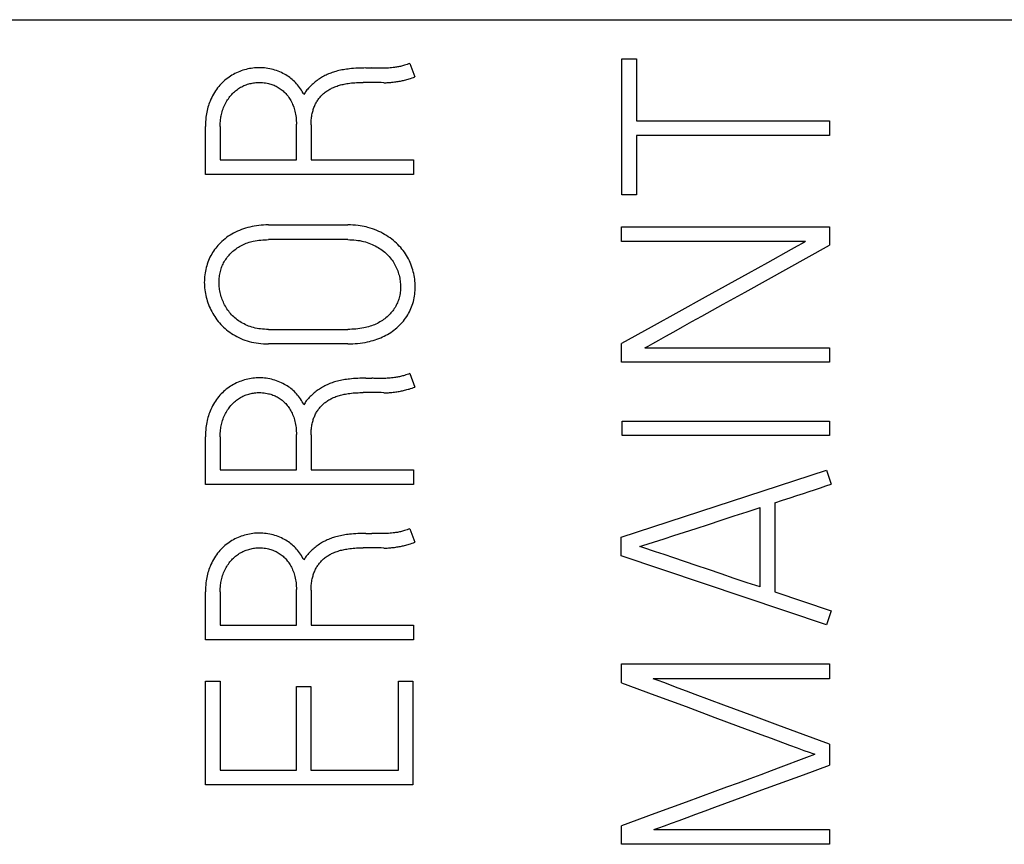
# Model space of a CAD drawing. Extents: x 0 to 594, y 0 to 420.
# Drawn here: x 282 to 289, y 218 to 224 of the extents above; entities that cross this region are included whole.
import ezdxf

# ---------------------------------------------------------------- set-up
doc = ezdxf.new("R2010")
doc.units = 0
doc.header["$LTSCALE"] = 32.67
doc.header["$MEASUREMENT"] = 0
doc.layers.add('10000_FRONT', color=7, linetype='CONTINUOUS')

msp = doc.modelspace()

# ---------------------------------------------------------------- linework, layer by layer
at = {"layer": '10000_FRONT', "color": 7, "linetype": 'Continuous'}
for p, q in [((274.37161, 223.98131), (304.37161, 223.98131)), ((285.08456, 223.6663), (285.12201, 223.56852)), ((286.61369, 222.71827), (286.61369, 223.69816)), ((286.61369, 223.69816), (286.71979, 223.69816)), ((286.71979, 223.69816), (286.71979, 223.25294)), ((284.76833, 223.63301), (284.80994, 223.63301)), ((284.8786, 223.52899), (284.74753, 223.52899)), ((284.89732, 223.52691), (284.8786, 223.52899)), ((284.26695, 222.97143), (284.26695, 223.22732)), ((284.37305, 223.22316), (284.37305, 222.97143)), ((286.71979, 223.25294), (288.11161, 223.25294)), ((288.11161, 223.25294), (288.11161, 223.14684)), ((283.61161, 222.86533), (283.61161, 223.21068)), ((283.71771, 223.21068), (283.71771, 222.97143)), ((286.71979, 223.14684), (286.71979, 222.71827)), ((288.11161, 223.14684), (286.71979, 223.14684)), ((283.71771, 222.97143), (284.26695, 222.97143)), ((284.37305, 222.97143), (285.11161, 222.97143)), ((285.11161, 222.97143), (285.11161, 222.86533)), ((285.11161, 222.86533), (283.61161, 222.86533)), ((286.71979, 222.71827), (286.61369, 222.71827)), ((284.06514, 222.50125), (284.63726, 222.50125)), ((286.61161, 222.38124), (286.61161, 222.48734)), ((286.61161, 222.48734), (288.11161, 222.48734)), ((288.11161, 222.48734), (288.11161, 222.35627)), ((284.63726, 222.39515), (284.06514, 222.39515)), ((287.93893, 222.38124), (286.61161, 222.38124)), ((287.50204, 222.01716), (288.11161, 222.35627)), ((284.06514, 221.74813), (284.63726, 221.74813)), ((284.63726, 221.64411), (284.06514, 221.64411)), ((286.61161, 221.51161), (286.61161, 221.64684)), ((286.78012, 221.61563), (288.11161, 221.61563)), ((288.11161, 221.61563), (288.11161, 221.51161)), ((288.11161, 221.51161), (286.61161, 221.51161)), ((284.76833, 221.39653), (284.80994, 221.39653)), ((285.08456, 221.42982), (285.12201, 221.33204)), ((284.8786, 221.29251), (284.74753, 221.29251)), ((284.89732, 221.29043), (284.8786, 221.29251)), ((286.61577, 220.98318), (286.61577, 221.0872)), ((286.61577, 221.0872), (288.11161, 221.0872)), ((288.11161, 221.0872), (288.11161, 220.98318)), ((283.61161, 220.62885), (283.61161, 220.9742)), ((283.71771, 220.9742), (283.71771, 220.73495)), ((284.26695, 220.73495), (284.26695, 220.99085)), ((284.37305, 220.98669), (284.37305, 220.73495)), ((288.11161, 220.98318), (286.61577, 220.98318)), ((283.71771, 220.73495), (284.26695, 220.73495)), ((284.37305, 220.73495), (285.11161, 220.73495)), ((285.11161, 220.73495), (285.11161, 220.62885)), ((286.60953, 220.24878), (288.08872, 220.73352)), ((288.08872, 220.73352), (288.12201, 220.63158)), ((285.11161, 220.62885), (283.61161, 220.62885)), ((287.61022, 219.89094), (287.61022, 220.46307)), ((287.71632, 220.49843), (287.71632, 219.85558)), ((285.08456, 220.31054), (285.12201, 220.21276)), ((284.76833, 220.27726), (284.80994, 220.27726)), ((286.60953, 220.11563), (286.60953, 220.24878)), ((284.8786, 220.17323), (284.74753, 220.17323)), ((284.89732, 220.17115), (284.8786, 220.17323)), ((288.08872, 219.61841), (286.60953, 220.11563)), ((283.61161, 219.50957), (283.61161, 219.85493)), ((283.71771, 219.85493), (283.71771, 219.61567)), ((284.26695, 219.61567), (284.26695, 219.87157)), ((284.37305, 219.86741), (284.37305, 219.61567)), ((287.71632, 219.85558), (288.12201, 219.71827)), ((288.12201, 219.71827), (288.08872, 219.61841)), ((283.71771, 219.61567), (284.26695, 219.61567)), ((284.37305, 219.61567), (285.11161, 219.61567)), ((285.11161, 219.61567), (285.11161, 219.50957)), ((285.11161, 219.50957), (283.61161, 219.50957)), ((286.61161, 219.20024), (286.61161, 219.33547)), ((286.61161, 219.33547), (288.11161, 219.33547)), ((288.11161, 219.33547), (288.11161, 219.22936)), ((283.61161, 218.46519), (283.61161, 219.21207)), ((283.61161, 219.21207), (283.71771, 219.21207)), ((283.71771, 219.21207), (283.71771, 218.56921)), ((284.26695, 218.56921), (284.26695, 219.17254)), ((284.26695, 219.17254), (284.37097, 219.17254)), ((284.37097, 219.17254), (284.37097, 218.56921)), ((285.00342, 218.56921), (285.00342, 219.21207)), ((285.00342, 219.21207), (285.10745, 219.21207)), ((285.10745, 219.21207), (285.10745, 218.46519)), ((288.11161, 219.22936), (286.84045, 219.22936)), ((288.11161, 218.7571), (288.11161, 218.60523)), ((283.71771, 218.56921), (284.26695, 218.56921)), ((284.37097, 218.56921), (285.00342, 218.56921)), ((285.10745, 218.46519), (283.61161, 218.46519)), ((286.61161, 218.03519), (286.61161, 218.16834)), ((286.84462, 218.14129), (288.11161, 218.14129)), ((288.11161, 218.14129), (288.11161, 218.03519)), ((288.11161, 218.03519), (286.61161, 218.03519))]:
    msp.add_line(p, q, dxfattribs=at)
for points in [[(285.08456, 223.6663), (285.07515, 223.66272), (285.06567, 223.65927), (285.05613, 223.65599), (285.04653, 223.65289), (285.03932, 223.6507), (285.03207, 223.64862), (285.02479, 223.64667), (285.01747, 223.64486), (285.01013, 223.64318), (285.00321, 223.64174), (284.99627, 223.64043), (284.98931, 223.63923), (284.98233, 223.63815), (284.97534, 223.63717), (284.96438, 223.63584), (284.95339, 223.6347), (284.9424, 223.6337), (284.93212, 223.63288), (284.92183, 223.63218), (284.91154, 223.63162), (284.90195, 223.63126), (284.89235, 223.63103), (284.88276, 223.63093)], [(284.32104, 223.44161), (284.31538, 223.45214), (284.30942, 223.46254), (284.30314, 223.47277), (284.29655, 223.48282), (284.28965, 223.49267), (284.28243, 223.50229), (284.27538, 223.51109), (284.26806, 223.51965), (284.26045, 223.52796), (284.25257, 223.53599), (284.24441, 223.54374), (284.23597, 223.55118), (284.22747, 223.55813), (284.21873, 223.56476), (284.20976, 223.5711), (284.20057, 223.57712), (284.1912, 223.58285), (284.18165, 223.58828), (284.17022, 223.59428), (284.1586, 223.59988), (284.1468, 223.60507), (284.13482, 223.60988), (284.1227, 223.61429), (284.11085, 223.61819), (284.09888, 223.62171), (284.0868, 223.62484), (284.07463, 223.62758), (284.06237, 223.62989), (284.05011, 223.63177), (284.0378, 223.63322), (284.02544, 223.63425), (284.01305, 223.63488), (284.00065, 223.63509), (283.98857, 223.63491), (283.9765, 223.63435), (283.96446, 223.63341), (283.95245, 223.63209), (283.94048, 223.63039), (283.92856, 223.62831), (283.91672, 223.62587), (283.90495, 223.62307), (283.89308, 223.61986), (283.88131, 223.61628), (283.86966, 223.61234), (283.85814, 223.60805), (283.84668, 223.60336), (283.83537, 223.59832), (283.82424, 223.59291), (283.81329, 223.58713), (283.80256, 223.58098), (283.79205, 223.57447), (283.78175, 223.56761), (283.77168, 223.56043), (283.76169, 223.55279), (283.75196, 223.54483), (283.74249, 223.53655), (283.73331, 223.52795), (283.72422, 223.51882), (283.71546, 223.50938), (283.70704, 223.49963), (283.69898, 223.48958), (283.69104, 223.47888), (283.68349, 223.4679), (283.67631, 223.45666), (283.66951, 223.44519), (283.66274, 223.4329), (283.65638, 223.4204), (283.65042, 223.40769), (283.64489, 223.3948), (283.64057, 223.38381), (283.63655, 223.37269), (283.63285, 223.36147), (283.62947, 223.35015), (283.6264, 223.33874), (283.62351, 223.3266), (283.62097, 223.31438), (283.61877, 223.3021), (283.61688, 223.28976), (283.6153, 223.27737), (283.61365, 223.26074), (283.6125, 223.24407), (283.61183, 223.22738), (283.61161, 223.21068)], [(284.76833, 223.63301), (284.75358, 223.63293), (284.73882, 223.63267), (284.72406, 223.63223), (284.70931, 223.63159), (284.69458, 223.63075), (284.67985, 223.62969), (284.66514, 223.62841), (284.65044, 223.62689), (284.63937, 223.62558), (284.62832, 223.62411), (284.61729, 223.62248), (284.6063, 223.62067), (284.59534, 223.61868), (284.58442, 223.61647), (284.57354, 223.61405), (284.56273, 223.6114), (284.55197, 223.60851), (284.54291, 223.60586), (284.53391, 223.60303), (284.52497, 223.60001), (284.51609, 223.5968), (284.50729, 223.59341), (284.49856, 223.58982), (284.48992, 223.58604), (284.48137, 223.58206), (284.47291, 223.57788), (284.46465, 223.57355), (284.45649, 223.56904), (284.44844, 223.56434), (284.44049, 223.55946), (284.43265, 223.5544), (284.42492, 223.54918), (284.4173, 223.54379), (284.4098, 223.53824), (284.4021, 223.53228), (284.39454, 223.52615), (284.38713, 223.51985), (284.37988, 223.51337), (284.37279, 223.5067), (284.36589, 223.49985), (284.35918, 223.49281), (284.35382, 223.48689), (284.3486, 223.48083), (284.34355, 223.47464), (284.33866, 223.46831), (284.33396, 223.46185), (284.32944, 223.45524), (284.32513, 223.4485), (284.32104, 223.44161)], [(284.88276, 223.63093), (284.84427, 223.63093), (284.8326, 223.63116), (284.82687, 223.63145), (284.82115, 223.63186), (284.81554, 223.63238), (284.80994, 223.63301)], [(284.89732, 223.52691), (284.90553, 223.52697), (284.91374, 223.52717), (284.92195, 223.5275), (284.93015, 223.52795), (284.93883, 223.52855), (284.9475, 223.52928), (284.95617, 223.53012), (284.96482, 223.53107), (284.97398, 223.53219), (284.98312, 223.53343), (284.99224, 223.53479), (285.00134, 223.53627), (285.00905, 223.53763), (285.01675, 223.53909), (285.02442, 223.54063), (285.03208, 223.54228), (285.03972, 223.54401), (285.04781, 223.54597), (285.05588, 223.54802), (285.06392, 223.55018), (285.07194, 223.55242), (285.07994, 223.55476), (285.09052, 223.558), (285.10106, 223.56138), (285.11156, 223.56489), (285.12201, 223.56852)], [(283.71771, 223.21068), (283.71787, 223.22333), (283.71838, 223.23597), (283.71924, 223.24859), (283.72048, 223.26119), (283.72166, 223.2705), (283.72307, 223.27977), (283.72472, 223.289), (283.72663, 223.29819), (283.7288, 223.30731), (283.73171, 223.31791), (283.735, 223.32841), (283.73866, 223.33879), (283.74267, 223.34903), (283.7468, 223.3586), (283.75123, 223.36803), (283.75594, 223.37733), (283.76094, 223.38648), (283.76593, 223.39504), (283.77117, 223.40346), (283.77667, 223.4117), (283.78243, 223.41977), (283.78825, 223.42735), (283.79431, 223.43474), (283.80062, 223.44193), (283.80717, 223.44889), (283.81375, 223.45543), (283.82055, 223.46174), (283.82757, 223.46781), (283.83479, 223.47363), (283.84206, 223.47906), (283.84951, 223.48423), (283.85715, 223.48913), (283.86496, 223.49374), (283.87292, 223.49804), (283.88104, 223.50205), (283.88929, 223.50578), (283.89767, 223.50922), (283.90606, 223.51237), (283.91455, 223.51524), (283.92312, 223.51786), (283.93176, 223.5202), (283.94027, 223.52224), (283.94883, 223.52403), (283.95744, 223.52555), (283.96609, 223.52679), (283.9747, 223.52775), (283.98333, 223.52844), (283.99199, 223.52885), (284.00065, 223.52899), (284.01169, 223.52878), (284.02272, 223.52812), (284.0337, 223.52702), (284.04464, 223.52549), (284.05551, 223.52352), (284.0663, 223.52113), (284.07444, 223.51904), (284.08251, 223.51671), (284.09051, 223.51413), (284.09843, 223.51131), (284.10629, 223.50821), (284.11405, 223.50485), (284.12168, 223.50123), (284.12917, 223.49732), (284.13653, 223.49312), (284.14373, 223.48865), (284.15075, 223.48392), (284.15761, 223.47894), (284.16444, 223.4736), (284.17107, 223.46802), (284.17751, 223.46221), (284.18373, 223.45617), (284.18993, 223.44971), (284.1959, 223.44302), (284.20161, 223.43611), (284.20708, 223.42901), (284.21251, 223.42139), (284.21766, 223.41358), (284.22255, 223.40559), (284.22719, 223.39746), (284.23183, 223.38868), (284.2362, 223.37976), (284.24028, 223.3707), (284.24406, 223.36151), (284.24776, 223.3516), (284.25111, 223.34156), (284.25412, 223.33142), (284.25677, 223.32118), (284.25923, 223.3101), (284.26131, 223.29894), (284.26302, 223.28772), (284.2644, 223.27645), (284.26554, 223.26419), (284.26633, 223.25192), (284.2668, 223.23962), (284.26695, 223.22732)], [(284.37305, 223.22316), (284.37314, 223.23221), (284.3734, 223.24125), (284.37386, 223.2503), (284.37452, 223.25933), (284.37538, 223.26835), (284.37646, 223.27735), (284.37776, 223.28632), (284.3793, 223.29525), (284.38107, 223.30414), (284.3831, 223.31297), (284.38495, 223.32013), (284.38697, 223.32725), (284.38917, 223.33431), (284.39154, 223.34132), (284.3941, 223.34826), (284.39683, 223.35513), (284.39975, 223.36193), (284.40285, 223.36864), (284.40613, 223.37526), (284.40961, 223.38179), (284.41327, 223.38821), (284.41701, 223.39435), (284.42093, 223.40039), (284.42502, 223.40631), (284.42928, 223.41211), (284.43371, 223.41778), (284.4383, 223.42333), (284.44304, 223.42874), (284.44794, 223.434), (284.453, 223.43912), (284.4582, 223.44409), (284.46355, 223.44889), (284.46943, 223.45386), (284.47547, 223.45864), (284.48166, 223.46323), (284.48798, 223.46764), (284.49443, 223.47186), (284.501, 223.4759), (284.50767, 223.47976), (284.51445, 223.48343), (284.52133, 223.48693), (284.52829, 223.49025), (284.53532, 223.49339), (284.5436, 223.49683), (284.55197, 223.50004), (284.56041, 223.50303), (284.56893, 223.50581), (284.57751, 223.50839), (284.58614, 223.51077), (284.59484, 223.51297), (284.60357, 223.51499), (284.61235, 223.51684), (284.62115, 223.51854), (284.62998, 223.52009), (284.64166, 223.52191), (284.65336, 223.52351), (284.66508, 223.52487), (284.67683, 223.52602), (284.68859, 223.52697), (284.70037, 223.52772), (284.71215, 223.52829), (284.72395, 223.52869), (284.73574, 223.52891), (284.74753, 223.52899)], [(284.06514, 222.50125), (284.04792, 222.50103), (284.03071, 222.50035), (284.01352, 222.4992), (283.99637, 222.49755), (283.98004, 222.49551), (283.96378, 222.49298), (283.94761, 222.48997), (283.93153, 222.48646), (283.91609, 222.48256), (283.90078, 222.47819), (283.88562, 222.47332), (283.87062, 222.46796), (283.8563, 222.46231), (283.84217, 222.45619), (283.82825, 222.4496), (283.81456, 222.44253), (283.80157, 222.43524), (283.78884, 222.4275), (283.7764, 222.4193), (283.76429, 222.41063), (283.75267, 222.40163), (283.74139, 222.39221), (283.73043, 222.38241), (283.71979, 222.37226), (283.71071, 222.3631), (283.70189, 222.35368), (283.69339, 222.34399), (283.68523, 222.33401), (283.67746, 222.32375), (283.67008, 222.3132), (283.66307, 222.3024), (283.65645, 222.29136), (283.65011, 222.27989), (283.64416, 222.26822), (283.63861, 222.25636), (283.63345, 222.24431), (283.62864, 222.23196), (283.62424, 222.21945), (283.62025, 222.20681), (283.61669, 222.19404), (283.61354, 222.18108), (283.61081, 222.16802), (283.60851, 222.15488), (283.60664, 222.14168), (283.60515, 222.12812), (283.6041, 222.11451), (283.60348, 222.10088), (283.60328, 222.08724), (283.6035, 222.07374), (283.60413, 222.06026), (283.60517, 222.0468), (283.60664, 222.03338), (283.60853, 222.01992), (283.61085, 222.00653), (283.61357, 221.99321), (283.61669, 221.97998), (283.62029, 221.96657), (283.62428, 221.95327), (283.62867, 221.94009), (283.63345, 221.92705), (283.63866, 221.91404), (283.64427, 221.9012), (283.65028, 221.88854), (283.65668, 221.87608), (283.66348, 221.86386), (283.67067, 221.85186), (283.67823, 221.8401), (283.68616, 221.82857), (283.69455, 221.81714), (283.70331, 221.80598), (283.71241, 221.79511), (283.72187, 221.78454), (283.73184, 221.77411), (283.74216, 221.76404), (283.75282, 221.75433), (283.76383, 221.74501), (283.77542, 221.73589), (283.78734, 221.7272), (283.79955, 221.71891), (283.81202, 221.71103), (283.82527, 221.70324), (283.83877, 221.6959), (283.8525, 221.68901), (283.86646, 221.6826), (283.88127, 221.67642), (283.89629, 221.67079), (283.91151, 221.66571), (283.92691, 221.66121), (283.94328, 221.65711), (283.95979, 221.65362), (283.97642, 221.65072), (283.99314, 221.64838), (284.01108, 221.64647), (284.02908, 221.64514), (284.04711, 221.64436), (284.06514, 221.64411)], [(284.63726, 221.64411), (284.65513, 221.6443), (284.673, 221.64489), (284.69085, 221.64589), (284.70869, 221.64734), (284.72648, 221.64925), (284.74421, 221.65165), (284.76186, 221.65455), (284.77943, 221.65798), (284.79338, 221.66111), (284.80724, 221.6646), (284.82101, 221.66845), (284.83467, 221.67267), (284.8482, 221.67727), (284.86159, 221.68226), (284.87483, 221.68763), (284.8879, 221.69341), (284.90079, 221.69959), (284.91287, 221.70585), (284.92477, 221.71248), (284.93645, 221.71948), (284.94791, 221.72684), (284.95914, 221.73456), (284.97011, 221.74263), (284.98081, 221.75105), (284.99122, 221.75982), (285.00134, 221.76893), (285.01109, 221.77833), (285.02052, 221.78804), (285.02961, 221.79808), (285.03835, 221.80841), (285.04672, 221.81905), (285.05472, 221.82996), (285.06233, 221.84116), (285.06953, 221.85261), (285.07609, 221.8639), (285.08224, 221.87541), (285.08799, 221.88713), (285.09334, 221.89904), (285.09826, 221.91113), (285.10276, 221.92338), (285.10683, 221.93578), (285.11045, 221.94831), (285.11376, 221.96152), (285.11659, 221.97483), (285.11895, 221.98823), (285.12085, 222.00172), (285.12231, 222.01525), (285.12333, 222.02883), (285.12392, 222.04243), (285.12409, 222.05603), (285.12385, 222.06957), (285.1232, 222.08309), (285.12212, 222.09657), (285.12062, 222.11001), (285.11866, 222.12356), (285.11626, 222.13704), (285.11344, 222.15044), (285.11022, 222.16376), (285.1065, 222.17733), (285.10237, 222.19078), (285.09783, 222.2041), (285.09288, 222.21727), (285.08746, 222.23043), (285.08162, 222.2434), (285.07533, 222.25616), (285.06861, 222.2687), (285.06144, 222.28098), (285.05384, 222.293), (285.04582, 222.30475), (285.0374, 222.31621), (285.02843, 222.32758), (285.01907, 222.33864), (285.00934, 222.34937), (284.99926, 222.35978), (284.98857, 222.3701), (284.97755, 222.38006), (284.96619, 222.38964), (284.95453, 222.39885), (284.9422, 222.40793), (284.92957, 222.41662), (284.91669, 222.42491), (284.90356, 222.43283), (284.8896, 222.44071), (284.8754, 222.44816), (284.86099, 222.45517), (284.84635, 222.46172), (284.83079, 222.46806), (284.81502, 222.47384), (284.79904, 222.47906), (284.7829, 222.48368), (284.76912, 222.48712), (284.75525, 222.49014), (284.7413, 222.49275), (284.72728, 222.49499), (284.7132, 222.49686), (284.69427, 222.49882), (284.67529, 222.50019), (284.65628, 222.50099), (284.63726, 222.50125)], [(284.06514, 221.74813), (284.05113, 221.74832), (284.03713, 221.74891), (284.02315, 221.74992), (284.0092, 221.75137), (283.99625, 221.75313), (283.98337, 221.75532), (283.97057, 221.75796), (283.95788, 221.76107), (283.946, 221.76447), (283.93424, 221.76831), (283.92263, 221.77257), (283.91119, 221.77726), (283.90044, 221.7821), (283.88986, 221.78731), (283.87945, 221.79286), (283.86923, 221.79875), (283.85964, 221.8047), (283.85025, 221.81095), (283.84107, 221.81752), (283.83213, 221.82441), (283.82368, 221.83143), (283.81548, 221.83875), (283.80755, 221.84635), (283.79989, 221.85423), (283.79262, 221.86223), (283.78563, 221.87047), (283.77892, 221.87895), (283.77249, 221.88763), (283.76641, 221.89645), (283.76062, 221.90546), (283.75513, 221.91466), (283.74996, 221.92404), (283.74506, 221.93367), (283.74048, 221.94346), (283.73622, 221.9534), (283.73227, 221.96345), (283.72864, 221.97357), (283.72531, 221.98378), (283.72228, 221.99409), (283.71956, 222.00449), (283.71719, 222.01471), (283.71513, 222.02501), (283.71337, 222.03535), (283.71193, 222.04575), (283.71082, 222.05608), (283.71003, 222.06645), (283.70955, 222.07684), (283.70939, 222.08724), (283.70951, 222.09718), (283.70993, 222.10712), (283.71064, 222.11705), (283.71165, 222.12695), (283.71297, 222.13681), (283.71461, 222.14663), (283.71657, 222.15638), (283.71886, 222.16607), (283.72136, 222.17521), (283.72417, 222.18427), (283.72728, 222.19323), (283.73069, 222.20208), (283.7344, 222.2108), (283.73841, 222.21939), (283.74271, 222.22783), (283.7473, 222.23611), (283.7523, 222.24441), (283.75759, 222.25254), (283.76316, 222.26048), (283.76899, 222.26823), (283.77507, 222.2758), (283.78139, 222.28318), (283.78793, 222.29037), (283.79469, 222.29737), (283.80187, 222.30439), (283.80925, 222.31119), (283.81684, 222.31776), (283.82462, 222.32409), (283.8326, 222.33017), (283.84077, 222.33598), (283.84912, 222.34151), (283.85764, 222.34675), (283.86634, 222.35169), (283.87581, 222.35661), (283.88544, 222.36118), (283.89524, 222.36542), (283.90518, 222.36933), (283.91525, 222.37291), (283.92544, 222.37619), (283.93572, 222.37918), (283.94607, 222.38187), (283.9565, 222.38428), (283.96992, 222.38698), (283.98342, 222.38926), (283.99697, 222.39114), (284.01056, 222.39263), (284.02419, 222.39376), (284.03783, 222.39454), (284.05149, 222.395), (284.06514, 222.39515)], [(284.63726, 222.39515), (284.65226, 222.39496), (284.66724, 222.39437), (284.68221, 222.39336), (284.69714, 222.39191), (284.71095, 222.39015), (284.72469, 222.38796), (284.73836, 222.38532), (284.75192, 222.3822), (284.76455, 222.37881), (284.77705, 222.37498), (284.78941, 222.37071), (284.80162, 222.36602), (284.81305, 222.36118), (284.82432, 222.35598), (284.83542, 222.35042), (284.84635, 222.34452), (284.85662, 222.33858), (284.8667, 222.33233), (284.87657, 222.32576), (284.88622, 222.31886), (284.89535, 222.31186), (284.90424, 222.30455), (284.91288, 222.29694), (284.92125, 222.28904), (284.92913, 222.28108), (284.93673, 222.27286), (284.94405, 222.26437), (284.95107, 222.25564), (284.95762, 222.24687), (284.96386, 222.23787), (284.96977, 222.22866), (284.97534, 222.21923), (284.98054, 222.20964), (284.98538, 222.19985), (284.98989, 222.18991), (284.99406, 222.17982), (284.99786, 222.16972), (285.00134, 222.15951), (285.00451, 222.1492), (285.00735, 222.13879), (285.00982, 222.12857), (285.01198, 222.11828), (285.01382, 222.10793), (285.01533, 222.09753), (285.01648, 222.0872), (285.01731, 222.07683), (285.01781, 222.06644), (285.01799, 222.05603), (285.01786, 222.04597), (285.01743, 222.0359), (285.01669, 222.02586), (285.01563, 222.01583), (285.01425, 222.00586), (285.01253, 221.99593), (285.01046, 221.98607), (285.00805, 221.97628), (285.00542, 221.9671), (285.00248, 221.95801), (284.99922, 221.94903), (284.99564, 221.94018), (284.99175, 221.93146), (284.98755, 221.92288), (284.98304, 221.91447), (284.97823, 221.90624), (284.97297, 221.89799), (284.96741, 221.88993), (284.96156, 221.88208), (284.95544, 221.87443), (284.94906, 221.86699), (284.94244, 221.85976), (284.93559, 221.85273), (284.92853, 221.84591), (284.9207, 221.8388), (284.91265, 221.83194), (284.90438, 221.82533), (284.89592, 221.819), (284.88726, 221.81294), (284.87842, 221.80716), (284.8694, 221.80167), (284.86021, 221.79648), (284.85086, 221.79159), (284.84058, 221.78665), (284.83015, 221.78207), (284.81956, 221.77783), (284.80885, 221.77392), (284.79801, 221.77034), (284.78707, 221.76706), (284.77604, 221.76409), (284.76493, 221.7614), (284.75377, 221.75899), (284.73935, 221.75629), (284.72487, 221.75401), (284.71034, 221.75213), (284.69576, 221.75064), (284.68116, 221.74951), (284.66653, 221.74873), (284.6519, 221.74828), (284.63726, 221.74813)], [(287.93893, 222.38124), (287.9135, 222.36748), (287.87883, 222.34841), (287.83491, 222.32402), (287.66327, 222.22832)], [(287.66327, 222.22832), (287.59542, 222.19053), (287.52365, 222.15065)], [(287.52365, 222.15065), (287.21493, 221.97971), (287.02585, 221.87523), (286.82474, 221.76427), (286.61161, 221.64684)], [(287.34485, 221.92932), (287.42321, 221.97301), (287.50204, 222.01716)], [(286.78012, 221.61563), (286.80428, 221.62823), (286.83791, 221.64661), (286.88102, 221.67076), (286.93188, 221.69943), (286.98874, 221.73133), (287.05162, 221.76646), (287.11947, 221.80426), (287.19124, 221.84413), (287.34485, 221.92932)], [(284.32104, 221.20513), (284.31538, 221.21567), (284.30942, 221.22606), (284.30314, 221.23629), (284.29655, 221.24635), (284.28965, 221.25619), (284.28243, 221.26581), (284.27538, 221.27461), (284.26806, 221.28317), (284.26045, 221.29148), (284.25257, 221.29952), (284.24441, 221.30726), (284.23597, 221.3147), (284.22747, 221.32165), (284.21873, 221.32829), (284.20976, 221.33462), (284.20057, 221.34065), (284.1912, 221.34638), (284.18165, 221.3518), (284.17022, 221.35781), (284.1586, 221.3634), (284.1468, 221.3686), (284.13482, 221.3734), (284.1227, 221.37781), (284.11085, 221.38171), (284.09888, 221.38523), (284.0868, 221.38837), (284.07463, 221.3911), (284.06237, 221.39341), (284.05011, 221.39529), (284.0378, 221.39674), (284.02544, 221.39778), (284.01305, 221.3984), (284.00065, 221.39861), (283.98857, 221.39843), (283.9765, 221.39787), (283.96446, 221.39693), (283.95245, 221.39561), (283.94048, 221.39391), (283.92856, 221.39184), (283.91672, 221.3894), (283.90495, 221.38659), (283.89308, 221.38338), (283.88131, 221.3798), (283.86966, 221.37586), (283.85814, 221.37157), (283.84668, 221.36689), (283.83537, 221.36184), (283.82424, 221.35643), (283.81329, 221.35065), (283.80256, 221.3445), (283.79205, 221.33799), (283.78175, 221.33114), (283.77168, 221.32395), (283.76169, 221.31631), (283.75196, 221.30835), (283.74249, 221.30007), (283.73331, 221.29147), (283.72422, 221.28234), (283.71546, 221.2729), (283.70704, 221.26315), (283.69898, 221.2531), (283.69104, 221.2424), (283.68349, 221.23142), (283.67631, 221.22018), (283.66951, 221.20872), (283.66274, 221.19643), (283.65638, 221.18392), (283.65042, 221.17122), (283.64489, 221.15832), (283.64057, 221.14733), (283.63655, 221.13622), (283.63285, 221.12499), (283.62947, 221.11368), (283.6264, 221.10227), (283.62351, 221.09013), (283.62097, 221.07791), (283.61877, 221.06562), (283.61688, 221.05328), (283.6153, 221.04089), (283.61365, 221.02427), (283.6125, 221.0076), (283.61183, 220.9909), (283.61161, 220.9742)], [(284.76833, 221.39653), (284.75358, 221.39645), (284.73882, 221.39619), (284.72406, 221.39575), (284.70931, 221.39511), (284.69458, 221.39427), (284.67985, 221.39321), (284.66514, 221.39193), (284.65044, 221.39041), (284.63937, 221.3891), (284.62832, 221.38763), (284.61729, 221.38601), (284.6063, 221.3842), (284.59534, 221.3822), (284.58442, 221.38), (284.57354, 221.37757), (284.56273, 221.37492), (284.55197, 221.37203), (284.54291, 221.36938), (284.53391, 221.36655), (284.52497, 221.36353), (284.51609, 221.36033), (284.50729, 221.35693), (284.49856, 221.35334), (284.48992, 221.34956), (284.48137, 221.34558), (284.47291, 221.3414), (284.46465, 221.33708), (284.45649, 221.33256), (284.44844, 221.32786), (284.44049, 221.32298), (284.43265, 221.31792), (284.42492, 221.3127), (284.4173, 221.30731), (284.4098, 221.30176), (284.4021, 221.2958), (284.39454, 221.28967), (284.38713, 221.28337), (284.37988, 221.27689), (284.37279, 221.27022), (284.36589, 221.26337), (284.35918, 221.25634), (284.35382, 221.25041), (284.3486, 221.24435), (284.34355, 221.23816), (284.33866, 221.23183), (284.33396, 221.22537), (284.32944, 221.21877), (284.32513, 221.21202), (284.32104, 221.20513)], [(284.88276, 221.39445), (284.84427, 221.39445), (284.8326, 221.39468), (284.82687, 221.39497), (284.82115, 221.39538), (284.81554, 221.3959), (284.80994, 221.39653)], [(285.08456, 221.42982), (285.07515, 221.42624), (285.06567, 221.4228), (285.05613, 221.41952), (285.04653, 221.41641), (285.03932, 221.41422), (285.03207, 221.41215), (285.02479, 221.4102), (285.01747, 221.40838), (285.01013, 221.40671), (285.00321, 221.40527), (284.99627, 221.40395), (284.98931, 221.40276), (284.98233, 221.40167), (284.97534, 221.40069), (284.96438, 221.39936), (284.95339, 221.39822), (284.9424, 221.39723), (284.93212, 221.39641), (284.92183, 221.3957), (284.91154, 221.39515), (284.90195, 221.39478), (284.89235, 221.39456), (284.88276, 221.39445)], [(284.89732, 221.29043), (284.90553, 221.2905), (284.91374, 221.2907), (284.92195, 221.29102), (284.93015, 221.29147), (284.93883, 221.29207), (284.9475, 221.2928), (284.95617, 221.29364), (284.96482, 221.29459), (284.97398, 221.29571), (284.98312, 221.29695), (284.99224, 221.29831), (285.00134, 221.29979), (285.00905, 221.30115), (285.01675, 221.30261), (285.02442, 221.30416), (285.03208, 221.3058), (285.03972, 221.30754), (285.04781, 221.30949), (285.05588, 221.31154), (285.06392, 221.3137), (285.07194, 221.31595), (285.07994, 221.31829), (285.09052, 221.32153), (285.10106, 221.3249), (285.11156, 221.32841), (285.12201, 221.33204)], [(283.71771, 220.9742), (283.71787, 220.98685), (283.71838, 220.99949), (283.71924, 221.01212), (283.72048, 221.02471), (283.72166, 221.03402), (283.72307, 221.04329), (283.72472, 221.05253), (283.72663, 221.06171), (283.7288, 221.07083), (283.73171, 221.08144), (283.735, 221.09194), (283.73866, 221.10231), (283.74267, 221.11255), (283.7468, 221.12212), (283.75123, 221.13156), (283.75594, 221.14085), (283.76094, 221.15), (283.76593, 221.15856), (283.77117, 221.16698), (283.77667, 221.17522), (283.78243, 221.18329), (283.78825, 221.19088), (283.79431, 221.19827), (283.80062, 221.20545), (283.80717, 221.21241), (283.81375, 221.21895), (283.82055, 221.22526), (283.82757, 221.23133), (283.83479, 221.23715), (283.84206, 221.24258), (283.84951, 221.24776), (283.85715, 221.25265), (283.86496, 221.25726), (283.87292, 221.26156), (283.88104, 221.26558), (283.88929, 221.2693), (283.89767, 221.27275), (283.90606, 221.27589), (283.91455, 221.27877), (283.92312, 221.28138), (283.93176, 221.28373), (283.94027, 221.28577), (283.94883, 221.28755), (283.95744, 221.28907), (283.96609, 221.29032), (283.9747, 221.29127), (283.98333, 221.29196), (283.99199, 221.29237), (284.00065, 221.29251), (284.01169, 221.2923), (284.02272, 221.29164), (284.0337, 221.29055), (284.04464, 221.28901), (284.05551, 221.28704), (284.0663, 221.28465), (284.07444, 221.28256), (284.08251, 221.28023), (284.09051, 221.27765), (284.09843, 221.27483), (284.10629, 221.27173), (284.11405, 221.26838), (284.12168, 221.26475), (284.12917, 221.26084), (284.13653, 221.25665), (284.14373, 221.25218), (284.15075, 221.24744), (284.15761, 221.24247), (284.16444, 221.23712), (284.17107, 221.23154), (284.17751, 221.22573), (284.18373, 221.2197), (284.18993, 221.21323), (284.1959, 221.20654), (284.20161, 221.19964), (284.20708, 221.19253), (284.21251, 221.18491), (284.21766, 221.1771), (284.22255, 221.16912), (284.22719, 221.16098), (284.23183, 221.1522), (284.2362, 221.14328), (284.24028, 221.13422), (284.24406, 221.12504), (284.24776, 221.11512), (284.25111, 221.10509), (284.25412, 221.09494), (284.25677, 221.0847), (284.25923, 221.07362), (284.26131, 221.06246), (284.26302, 221.05124), (284.2644, 221.03997), (284.26554, 221.02772), (284.26633, 221.01544), (284.2668, 221.00315), (284.26695, 220.99085)], [(284.37305, 220.98669), (284.37314, 220.99573), (284.3734, 221.00478), (284.37386, 221.01382), (284.37452, 221.02286), (284.37538, 221.03188), (284.37646, 221.04088), (284.37776, 221.04984), (284.3793, 221.05877), (284.38107, 221.06766), (284.3831, 221.07649), (284.38495, 221.08365), (284.38697, 221.09077), (284.38917, 221.09783), (284.39154, 221.10484), (284.3941, 221.11178), (284.39683, 221.11865), (284.39975, 221.12545), (284.40285, 221.13216), (284.40613, 221.13878), (284.40961, 221.14531), (284.41327, 221.15174), (284.41701, 221.15788), (284.42093, 221.16391), (284.42502, 221.16983), (284.42928, 221.17563), (284.43371, 221.18131), (284.4383, 221.18685), (284.44304, 221.19226), (284.44794, 221.19753), (284.453, 221.20265), (284.4582, 221.20761), (284.46355, 221.21241), (284.46943, 221.21738), (284.47547, 221.22216), (284.48166, 221.22675), (284.48798, 221.23116), (284.49443, 221.23538), (284.501, 221.23942), (284.50767, 221.24328), (284.51445, 221.24695), (284.52133, 221.25045), (284.52829, 221.25377), (284.53532, 221.25691), (284.5436, 221.26035), (284.55197, 221.26356), (284.56041, 221.26655), (284.56893, 221.26933), (284.57751, 221.27191), (284.58614, 221.27429), (284.59484, 221.27649), (284.60357, 221.27851), (284.61235, 221.28037), (284.62115, 221.28206), (284.62998, 221.28361), (284.64166, 221.28544), (284.65336, 221.28703), (284.66508, 221.28839), (284.67683, 221.28955), (284.68859, 221.29049), (284.70037, 221.29125), (284.71215, 221.29182), (284.72395, 221.29221), (284.73574, 221.29244), (284.74753, 221.29251)], [(287.71632, 220.49843), (287.77296, 220.51612), (287.82635, 220.53311), (287.87652, 220.5494), (287.92298, 220.56478), (287.96528, 220.57899), (288.00342, 220.59205)], [(288.00342, 220.59205), (288.04526, 220.60662), (288.065, 220.61329), (288.08479, 220.61979), (288.12201, 220.63158)], [(286.9187, 220.23861), (286.98874, 220.26115), (287.06618, 220.28623), (287.14963, 220.31339), (287.2377, 220.34217), (287.3304, 220.37257), (287.42483, 220.40343), (287.5181, 220.43359), (287.61022, 220.46307)], [(285.08456, 220.31054), (285.07515, 220.30696), (285.06567, 220.30352), (285.05613, 220.30024), (285.04653, 220.29713), (285.03932, 220.29494), (285.03207, 220.29287), (285.02479, 220.29092), (285.01747, 220.2891), (285.01013, 220.28743), (285.00321, 220.28599), (284.99627, 220.28467), (284.98931, 220.28348), (284.98233, 220.28239), (284.97534, 220.28142), (284.96438, 220.28008), (284.95339, 220.27894), (284.9424, 220.27795), (284.93212, 220.27713), (284.92183, 220.27642), (284.91154, 220.27587), (284.90195, 220.2755), (284.89235, 220.27528), (284.88276, 220.27517)], [(284.32104, 220.08585), (284.31538, 220.09639), (284.30942, 220.10678), (284.30314, 220.11702), (284.29655, 220.12707), (284.28965, 220.13691), (284.28243, 220.14653), (284.27538, 220.15533), (284.26806, 220.16389), (284.26045, 220.1722), (284.25257, 220.18024), (284.24441, 220.18799), (284.23597, 220.19542), (284.22747, 220.20237), (284.21873, 220.20901), (284.20976, 220.21534), (284.20057, 220.22137), (284.1912, 220.2271), (284.18165, 220.23253), (284.17022, 220.23853), (284.1586, 220.24412), (284.1468, 220.24932), (284.13482, 220.25412), (284.1227, 220.25853), (284.11085, 220.26243), (284.09888, 220.26595), (284.0868, 220.26909), (284.07463, 220.27182), (284.06237, 220.27413), (284.05011, 220.27601), (284.0378, 220.27746), (284.02544, 220.2785), (284.01305, 220.27912), (284.00065, 220.27934), (283.98857, 220.27916), (283.9765, 220.27859), (283.96446, 220.27765), (283.95245, 220.27633), (283.94048, 220.27463), (283.92856, 220.27256), (283.91672, 220.27012), (283.90495, 220.26732), (283.89308, 220.2641), (283.88131, 220.26052), (283.86966, 220.25659), (283.85814, 220.25229), (283.84668, 220.24761), (283.83537, 220.24256), (283.82424, 220.23715), (283.81329, 220.23137), (283.80256, 220.22522), (283.79205, 220.21871), (283.78175, 220.21186), (283.77168, 220.20467), (283.76169, 220.19703), (283.75196, 220.18907), (283.74249, 220.18079), (283.73331, 220.17219), (283.72422, 220.16307), (283.71546, 220.15362), (283.70704, 220.14387), (283.69898, 220.13382), (283.69104, 220.12312), (283.68349, 220.11214), (283.67631, 220.1009), (283.66951, 220.08944), (283.66274, 220.07715), (283.65638, 220.06464), (283.65042, 220.05194), (283.64489, 220.03904), (283.64057, 220.02805), (283.63655, 220.01694), (283.63285, 220.00572), (283.62947, 219.9944), (283.6264, 219.98299), (283.62351, 219.97085), (283.62097, 219.95863), (283.61877, 219.94634), (283.61688, 219.934), (283.6153, 219.92161), (283.61365, 219.90499), (283.6125, 219.88832), (283.61183, 219.87163), (283.61161, 219.85493)], [(284.76833, 220.27726), (284.75358, 220.27717), (284.73882, 220.27691), (284.72406, 220.27647), (284.70931, 220.27583), (284.69458, 220.27499), (284.67985, 220.27393), (284.66514, 220.27265), (284.65044, 220.27113), (284.63937, 220.26982), (284.62832, 220.26836), (284.61729, 220.26673), (284.6063, 220.26492), (284.59534, 220.26292), (284.58442, 220.26072), (284.57354, 220.2583), (284.56273, 220.25565), (284.55197, 220.25275), (284.54291, 220.25011), (284.53391, 220.24727), (284.52497, 220.24426), (284.51609, 220.24105), (284.50729, 220.23765), (284.49856, 220.23406), (284.48992, 220.23028), (284.48137, 220.2263), (284.47291, 220.22212), (284.46465, 220.2178), (284.45649, 220.21328), (284.44844, 220.20858), (284.44049, 220.2037), (284.43265, 220.19865), (284.42492, 220.19342), (284.4173, 220.18803), (284.4098, 220.18248), (284.4021, 220.17652), (284.39454, 220.1704), (284.38713, 220.16409), (284.37988, 220.15761), (284.37279, 220.15095), (284.36589, 220.1441), (284.35918, 220.13706), (284.35382, 220.13113), (284.3486, 220.12507), (284.34355, 220.11888), (284.33866, 220.11256), (284.33396, 220.10609), (284.32944, 220.09949), (284.32513, 220.09274), (284.32104, 220.08585)], [(284.88276, 220.27517), (284.84427, 220.27517), (284.8326, 220.27541), (284.82687, 220.27569), (284.82115, 220.2761), (284.81554, 220.27662), (284.80994, 220.27726)], [(286.74267, 220.18221), (286.76637, 220.18995), (286.80416, 220.20209), (286.9187, 220.23861)], [(283.71771, 219.85493), (283.71787, 219.86757), (283.71838, 219.88021), (283.71924, 219.89284), (283.72048, 219.90543), (283.72166, 219.91474), (283.72307, 219.92402), (283.72472, 219.93325), (283.72663, 219.94243), (283.7288, 219.95155), (283.73171, 219.96216), (283.735, 219.97266), (283.73866, 219.98303), (283.74267, 219.99327), (283.7468, 220.00284), (283.75123, 220.01228), (283.75594, 220.02157), (283.76094, 220.03072), (283.76593, 220.03929), (283.77117, 220.0477), (283.77667, 220.05595), (283.78243, 220.06401), (283.78825, 220.0716), (283.79431, 220.07899), (283.80062, 220.08617), (283.80717, 220.09314), (283.81375, 220.09967), (283.82055, 220.10598), (283.82757, 220.11205), (283.83479, 220.11787), (283.84206, 220.12331), (283.84951, 220.12848), (283.85715, 220.13337), (283.86496, 220.13798), (283.87292, 220.14229), (283.88104, 220.1463), (283.88929, 220.15002), (283.89767, 220.15347), (283.90606, 220.15661), (283.91455, 220.15949), (283.92312, 220.1621), (283.93176, 220.16445), (283.94027, 220.16649), (283.94883, 220.16827), (283.95744, 220.16979), (283.96609, 220.17104), (283.9747, 220.172), (283.98333, 220.17268), (283.99199, 220.17309), (284.00065, 220.17323), (284.01169, 220.17302), (284.02272, 220.17236), (284.0337, 220.17127), (284.04464, 220.16973), (284.05551, 220.16776), (284.0663, 220.16537), (284.07444, 220.16328), (284.08251, 220.16095), (284.09051, 220.15837), (284.09843, 220.15555), (284.10629, 220.15245), (284.11405, 220.1491), (284.12168, 220.14547), (284.12917, 220.14156), (284.13653, 220.13737), (284.14373, 220.1329), (284.15075, 220.12817), (284.15761, 220.12319), (284.16444, 220.11785), (284.17107, 220.11227), (284.17751, 220.10645), (284.18373, 220.10042), (284.18993, 220.09395), (284.1959, 220.08726), (284.20161, 220.08036), (284.20708, 220.07326), (284.21251, 220.06563), (284.21766, 220.05782), (284.22255, 220.04984), (284.22719, 220.0417), (284.23183, 220.03292), (284.2362, 220.024), (284.24028, 220.01494), (284.24406, 220.00576), (284.24776, 219.99584), (284.25111, 219.98581), (284.25412, 219.97566), (284.25677, 219.96542), (284.25923, 219.95434), (284.26131, 219.94318), (284.26302, 219.93196), (284.2644, 219.92069), (284.26554, 219.90844), (284.26633, 219.89616), (284.2668, 219.88387), (284.26695, 219.87157)], [(284.37305, 219.86741), (284.37314, 219.87645), (284.3734, 219.8855), (284.37386, 219.89454), (284.37452, 219.90358), (284.37538, 219.9126), (284.37646, 219.9216), (284.37776, 219.93056), (284.3793, 219.93949), (284.38107, 219.94838), (284.3831, 219.95721), (284.38495, 219.96437), (284.38697, 219.97149), (284.38917, 219.97855), (284.39154, 219.98556), (284.3941, 219.9925), (284.39683, 219.99937), (284.39975, 220.00617), (284.40285, 220.01288), (284.40613, 220.0195), (284.40961, 220.02603), (284.41327, 220.03246), (284.41701, 220.0386), (284.42093, 220.04463), (284.42502, 220.05055), (284.42928, 220.05635), (284.43371, 220.06203), (284.4383, 220.06757), (284.44304, 220.07298), (284.44794, 220.07825), (284.453, 220.08337), (284.4582, 220.08833), (284.46355, 220.09314), (284.46943, 220.0981), (284.47547, 220.10288), (284.48166, 220.10747), (284.48798, 220.11188), (284.49443, 220.1161), (284.501, 220.12014), (284.50767, 220.124), (284.51445, 220.12768), (284.52133, 220.13117), (284.52829, 220.13449), (284.53532, 220.13763), (284.5436, 220.14107), (284.55197, 220.14428), (284.56041, 220.14728), (284.56893, 220.15005), (284.57751, 220.15263), (284.58614, 220.15501), (284.59484, 220.15721), (284.60357, 220.15923), (284.61235, 220.16109), (284.62115, 220.16279), (284.62998, 220.16433), (284.64166, 220.16616), (284.65336, 220.16775), (284.66508, 220.16912), (284.67683, 220.17027), (284.68859, 220.17122), (284.70037, 220.17197), (284.71215, 220.17254), (284.72395, 220.17293), (284.73574, 220.17316), (284.74753, 220.17323)], [(284.89732, 220.17115), (284.90553, 220.17122), (284.91374, 220.17142), (284.92195, 220.17174), (284.93015, 220.17219), (284.93883, 220.1728), (284.9475, 220.17352), (284.95617, 220.17436), (284.96482, 220.17531), (284.97398, 220.17643), (284.98312, 220.17767), (284.99224, 220.17903), (285.00134, 220.18051), (285.00905, 220.18188), (285.01675, 220.18333), (285.02442, 220.18488), (285.03208, 220.18652), (285.03972, 220.18826), (285.04781, 220.19021), (285.05588, 220.19227), (285.06392, 220.19442), (285.07194, 220.19667), (285.07994, 220.19901), (285.09052, 220.20225), (285.10106, 220.20563), (285.11156, 220.20913), (285.12201, 220.21276)], [(286.85606, 220.14476), (286.76637, 220.17435), (286.74267, 220.18221)], [(286.98874, 220.10038), (286.9187, 220.12395), (286.85606, 220.14476)], [(287.61022, 219.89094), (287.5181, 219.92169), (287.42483, 219.9529), (287.3304, 219.98456), (287.2377, 220.01577), (287.14963, 220.04559), (286.98874, 220.10038)], [(286.61161, 219.20024), (286.85271, 219.11147), (287.0767, 219.02825), (287.28359, 218.95058), (287.45326, 218.88771)], [(286.91628, 219.20116), (286.87467, 219.21677), (286.84045, 219.22936)], [(287.34912, 219.039), (287.14212, 219.11598), (287.07901, 219.13956), (287.02007, 219.16175), (286.91628, 219.20116)], [(288.11161, 218.7571), (287.92067, 218.82761), (287.73898, 218.89487), (287.56653, 218.95891), (287.49429, 218.98537), (287.42182, 219.01207), (287.34912, 219.039)], [(287.45326, 218.88771), (287.61623, 218.82738), (287.69078, 218.79964), (287.82289, 218.75028)], [(287.82289, 218.75028), (287.87837, 218.72983), (287.92645, 218.71237), (287.96482, 218.69862), (287.99117, 218.68926), (288.0055, 218.68429)], [(288.0055, 218.68429), (287.99117, 218.67805), (287.96482, 218.66764), (287.92645, 218.65308)], [(287.92645, 218.65308), (287.76001, 218.59067), (287.69078, 218.56478), (287.61623, 218.53704), (287.53636, 218.50745), (287.45326, 218.47694), (287.369, 218.44642), (287.28359, 218.41591), (287.18005, 218.37793), (287.0767, 218.3394), (286.85271, 218.25687), (286.61161, 218.16834)], [(287.42783, 218.35488), (287.49961, 218.38124), (287.57069, 218.40759), (287.74267, 218.47023), (287.92298, 218.53611), (288.11161, 218.60523)], [(286.84462, 218.14129), (286.87998, 218.15377), (286.92229, 218.16903), (286.97152, 218.18706), (287.02631, 218.20729), (287.08525, 218.22913), (287.14836, 218.2526), (287.21482, 218.27721), (287.28382, 218.30253), (287.42783, 218.35488)]]:
    msp.add_lwpolyline(points, dxfattribs=at)

doc.saveas('drawing.dxf')
